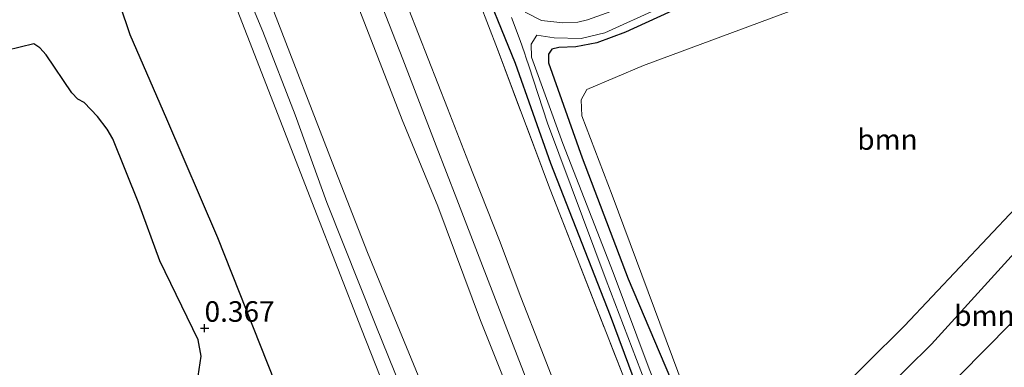
# Model space of a CAD drawing. Units: metres. Extents: x 189994 to 194969, y 506248 to 512503.
# Drawn here: x 192136 to 192255, y 506519 to 506561 of the extents above; entities that cross this region are included whole.
import ezdxf
from ezdxf.enums import TextEntityAlignment as Align

# ---------------------------------------------------------------- set-up
doc = ezdxf.new("R2010")
doc.units = ezdxf.units.M
doc.linetypes.add('IE-TERREINAFSCHEIDING', pattern=[10, 8, -2])
doc.layers.get('0').update_dxf_attribs({"lineweight": 25})
for name, color, linetype, lineweight in [('B-ME-GR-BOMENSTRUIKEN-GV-B6', 93, 'Continuous', 18), ('B-ME-GR-BOOM-GV-B6', 93, 'Continuous', 18), ('B-ME-GW-HOOGTEPUNT-S-B1', 10, 'Continuous', 25), ('B-ME-GW-INSTEEKWATERGANG-L-B1', 10, 'Continuous', 25), ('B-ME-GW-KRUINLIJN-L-B1', 93, 'Continuous', 18), ('B-ME-GW-TEENLIJN-L-B1', 93, 'Continuous', 18), ('B-ME-IE-GRASLAND-GV-B6', 93, 'Continuous', 18), ('B-ME-IE-GRONDWERKLIJN-GROND_INGERICHT-GV-B6', 253, 'Continuous', 18), ('B-ME-IE-RIET-GV-B6', 10, 'Continuous', 25), ('B-ME-IE-TERREINAFSCHEIDING-RASTERHEKWERK-L-B1', 8, 'IE-TERREINAFSCHEIDING', 18), ('B-ME-OG-WATER-GV-B6', 153, 'Continuous', 18), ('B-ME-VH-VERH_SOORT-BITUMEN-GV-B6', 8, 'IE-TERREINAFSCHEIDING-NATUURLIJK-HOUTWAL', 18)]:
    doc.layers.add(name, color=color, linetype=linetype, lineweight=lineweight)
doc.styles.add('NLCS-ISO', font='NLCS-ISO.TTF')
doc.linetypes.add('IE-TERREINAFSCHEIDING-NATUURLIJK-HOUTWAL', pattern='A,7,-1.5,[67,NLCS.SHX,S=0.75,R=45,X=0,Y=0],-1.5,7,-1.5,[70,NLCS.SHX,S=0.75,R=0,X=0,Y=0],-1.5', length=20)

# ---------------------------------------------------------------- blocks, each defined once
blk = doc.blocks.new('hoogtepunt')
for p, q in [((-0.5, 0), (0.5, 0)), ((0, 0.5), (0, -0.5))]:
    blk.add_line(p, q)

msp = doc.modelspace()

# ---------------------------------------------------------------- linework, layer by layer
at = {"layer": 'B-ME-GR-BOMENSTRUIKEN-GV-B6'}
msp.add_polyline3d([(192133.89, 506557.64, 0.25), (192137.25, 506558.45, 0.3), (192137.95, 506557.96, 0.29), (192138.75, 506557.09, 0.29), (192141.84, 506552.48, 0.29), (192142.57, 506551.71, 0.29), (192143.36, 506551.3, 0.29), (192144.97, 506549.61, 0.29), (192146.13, 506548.05, 0.29), (192146.83, 506546.9, 0.29), (192149.99, 506539.02, 0.29), (192152.55, 506532.06, 0.29), (192157.23, 506522.44, 0.32), (192157.57, 506520.46, 0.32), (192157.2, 506518.05, 0.32)], dxfattribs=at)
at = {"layer": 'B-ME-GR-BOOM-GV-B6'}
for points in [[(192223.63, 506506.02, -0.08), (192223.03, 506505.5, -0.15), (192221.57, 506505.85, -0.16), (192220.38, 506507.24, -0.15), (192216.3, 506516.53, -0.09), (192207.54, 506540.04, 0.02), (192203.87, 506549.66, 0.02), (192203.78, 506551.61, -0.03), (192204.45, 506552.88, -0.09), (192211.34, 506555.8, -0.15), (192230.15, 506562.75, -0.07), (192247.09, 506569.64, -0.2), (192265.81, 506577.62, -0.27), (192274.71, 506581.22, -0.26), (192280.92, 506563.57, -0.16), (192271, 506553.38, -0.11), (192256.56, 506538.4, -0.15), (192243.07, 506524.16, -0.05), (192229.12, 506510.27, -0.07), (192223.63, 506506.02, -0.08)], [(192220.33, 506492.22, 0.59), (192220.31, 506492.44, 0.58), (192220.64, 506493.99, 0.42), (192221.82, 506496.17, 0.31), (192224.71, 506500.03, 0.14), (192234.2, 506509.93, -0.07), (192246.39, 506521.91, -0.04), (192261.29, 506538.34, -0.09), (192282.15, 506560.24, -0.22), (192284.12, 506554.29, -0.2), (192272.65, 506542.36, -0.11), (192259.05, 506527.51, -0.02), (192246.75, 506515.05, 0.05), (192235.04, 506502.6, 0.19), (192228.7, 506495.75, 0.34), (192227.88, 506494.76, 0.39), (192220.33, 506492.22, 0.59)], [(192287.24, 506546.17, 2.07), (192280.37, 506538.9, 2.31), (192278.22, 506536.43, 2.16), (192277, 506535.54, 2.08), (192275.61, 506534.84, 1.97), (192274.15, 506533.82, 1.91), (192272.8, 506532.75, 1.81), (192271.51, 506530.78, 1.86), (192264.46, 506522.3, 2.18), (192255.73, 506513.23, 2.15), (192249.73, 506506.68, 2.39), (192243.08, 506499.88, 2.23), (192227.88, 506494.76, 0.39), (192228.7, 506495.75, 0.34), (192235.04, 506502.6, 0.19), (192246.75, 506515.05, 0.05), (192259.05, 506527.51, -0.02), (192272.65, 506542.36, -0.11), (192284.12, 506554.29, -0.2), (192285.67, 506550.27, 0.69), (192287.24, 506546.17, 2.07)]]:
    msp.add_polyline3d(points, dxfattribs=at)
at = {"layer": 'B-ME-GW-INSTEEKWATERGANG-L-B1'}
msp.add_polyline3d([(192217.24, 506563.52, -0.28), (192209.15, 506559.86, -0.3), (192205.68, 506558.56, -0.33), (192203.12, 506558.05, -0.28), (192201.06, 506557.98, -0.22), (192200.2, 506557.8, -0.18), (192199.79, 506557.19, -0.16), (192199.81, 506556.13, -0.14), (192203.91, 506544.56, 0), (192209.48, 506529.86, -0.03), (192214.63, 506517.75, 0.06), (192218.85, 506507.07, 0.09), (192219.27, 506504.84, 0.13), (192218.21, 506503.86, 0.16), (192217.48, 506503.72, 0.18), (192216.72, 506503.94, 0.17), (192216.17, 506504.09, 0.16), (192214.57, 506505.96, 0.16), (192207.34, 506525.36, 0.14), (192200.08, 506543.88, 0.06), (192195.78, 506556.04, -0.08), (192191.15, 506567.49, -0.08)], dxfattribs=at)
at = {"layer": 'B-ME-GW-KRUINLIJN-L-B1'}
for points in [[(192116.23, 506717.63, 3.77), (192116.03, 506706.85, 3.89), (192116.29, 506701, 3.88), (192117.1, 506695.19, 3.84), (192119.47, 506685.62, 3.82), (192122.46, 506676.86, 3.81), (192126.11, 506666.6, 3.82), (192131.33, 506652.92, 3.76), (192137.31, 506637.29, 3.72), (192141.57, 506625.58, 3.76), (192148.68, 506607.79, 3.72), (192154.16, 506593.65, 3.76), (192159.56, 506579.97, 3.76), (192166.43, 506562.35, 3.8), (192173.51, 506544.03, 3.82), (192177.79, 506533.07, 3.87), (192183.95, 506518.11, 3.79), (192188.73, 506505.32, 3.77), (192192.03, 506497.21, 3.74), (192197.48, 506484.53, 3.7)], [(192193.61, 506557.79, 0.51), (192188.12, 506572, 0.48), (192179.62, 506595.12, 0.48), (192171.48, 506614.73, 0.52), (192165.58, 506629.54, 0.55), (192158.95, 506647.01, 0.58), (192151.1, 506666.04, 0.59), (192145.74, 506681.49, 0.54), (192142.39, 506691.94, 0.52), (192139.53, 506702.26, 0.56), (192138.85, 506709.47, 0.51), (192139.24, 506711.99, 0.56), (192139.72, 506712.57, 0.58), (192141.11, 506713, 0.6), (192142.39, 506713.11, 0.53), (192143.53, 506712.94, 0.48), (192144.18, 506712.69, 0.39), (192144.45, 506712.09, 0.29), (192144.9, 506710.15, 0.04)], [(192132.48, 506643.22, 3.93), (192137.79, 506630.02, 3.96), (192143.87, 506613.93, 3.96), (192149.51, 506599.74, 3.9), (192154.97, 506585.28, 3.88), (192161.61, 506568.34, 3.88), (192165.06, 506559.92, 3.91), (192168.99, 506549.81, 3.95), (192172.87, 506539.15, 3.97), (192178.81, 506524.17, 3.97), (192184.22, 506510.85, 3.91), (192188.89, 506496.63, 3.96), (192191.09, 506491.09, 3.92), (192194.58, 506483.57, 3.94)], [(192186.64, 506481.09, 3.15), (192186.69, 506487.27, 3.71), (192186.66, 506491.41, 3.83), (192186.31, 506495.99, 3.83), (192185.22, 506501.58, 3.83), (192181.61, 506512.24, 3.8), (192177.08, 506523.73, 3.78), (192171.31, 506538.51, 3.76), (192164.1, 506557.05, 3.71), (192157.95, 506572.91, 3.73), (192150.73, 506591.7, 3.67), (192143.81, 506608.63, 3.76), (192139.73, 506619.5, 3.78), (192133.06, 506636.89, 3.78)]]:
    msp.add_polyline3d(points, dxfattribs=at)
at = {"layer": 'B-ME-GW-TEENLIJN-L-B1'}
for points in [[(192180.22, 506479.03, 1.05), (192177.58, 506489.26, 0.99), (192172.97, 506501.55, 0.72), (192167.37, 506515.17, 0.62), (192159.56, 506534.88, 0.57), (192153.35, 506549.32, 0.44), (192148.91, 506559.57, 0.48), (192143.98, 506574.27, 0.55), (192140.83, 506582.14, 0.58), (192136.08, 506594.03, 0.62), (192131.83, 506606.93, 0.7), (192126.17, 506620.78, 0.71), (192120.92, 506635.87, 0.86), (192115.56, 506650.69, 0.9), (192110.67, 506664.75, 1.04), (192105.52, 506681.05, 0.96), (192097.94, 506706.24, 0.85), (192097.84, 506710.76, 0.93), (192097.89, 506711.76, 0.96), (192098.55, 506714.45, 1), (192100.82, 506719.48, 1.49), (192102.16, 506722.47, 1.79), (192105.69, 506730.73, 2.37), (192113.37, 506750.31, 3.21)], [(192118.95, 506712.85, 3.12), (192119.5, 506711.88, 2.99), (192122.85, 506703.65, 1.95), (192127.04, 506692.79, 1.23), (192132.61, 506677.48, 1.07), (192138.29, 506662.63, 0.98), (192145.29, 506644.18, 0.95), (192153.53, 506622.62, 0.97), (192157.83, 506611.68, 0.99), (192162.53, 506599.58, 1.11), (192166.46, 506589.12, 0.95), (192171.26, 506576.84, 0.98), (192177.71, 506560.25, 1), (192182, 506549.19, 1.09), (192186.37, 506538.68, 1.15), (192191.54, 506524.79, 1.08), (192196.82, 506511.62, 1.1), (192202.7, 506497.41, 1.25), (192206.85, 506487.69, 1.32)], [(192227.88, 506494.76, 0.39), (192228.7, 506495.75, 0.34), (192235.04, 506502.6, 0.19), (192246.75, 506515.05, 0.05), (192259.05, 506527.51, -0.02), (192272.65, 506542.36, -0.11), (192284.12, 506554.29, -0.2)]]:
    msp.add_polyline3d(points, dxfattribs=at)
at = {"layer": 'B-ME-IE-GRASLAND-GV-B6'}
for points in [[(192178.33, 506566.21, 0.87), (192182.11, 506556.57, 0.89), (192186.14, 506546.05, 1.07), (192188.68, 506539.54, 1.11), (192191.57, 506531.97, 0.94), (192194.74, 506523.78, 0.94), (192198.03, 506515.31, 0.98), (192201.6, 506506.23, 1.04), (192204.21, 506499.43, 1.04), (192204.25, 506499.32, 1.04), (192205.39, 506496.71, 1.04), (192207.13, 506492.72, 1.14), (192209.09, 506488.45, 1.2), (192206.85, 506487.69, 1.32), (192202.7, 506497.41, 1.25), (192196.82, 506511.62, 1.1), (192191.54, 506524.79, 1.08), (192186.37, 506538.68, 1.15), (192182, 506549.19, 1.09), (192177.71, 506560.25, 1), (192171.26, 506576.84, 0.98)], [(192191.15, 506567.49, -0.08), (192195.78, 506556.04, -0.08), (192200.08, 506543.88, 0.06), (192207.34, 506525.36, 0.14), (192214.57, 506505.96, 0.16), (192216.17, 506504.09, 0.16), (192216.72, 506503.94, 0.17), (192214.7, 506502.87, 0.5), (192209.28, 506517.04, 0.49), (192200.02, 506540.71, 0.53), (192193.61, 506557.79, 0.51), (192188.12, 506572, 0.48)], [(192217.24, 506563.52, -0.28), (192209.15, 506559.86, -0.3), (192205.68, 506558.56, -0.33), (192203.12, 506558.05, -0.28), (192201.06, 506557.98, -0.22), (192200.2, 506557.8, -0.18), (192199.79, 506557.19, -0.16), (192199.81, 506556.13, -0.14), (192203.91, 506544.56, 0), (192209.48, 506529.86, -0.03), (192214.63, 506517.75, 0.06), (192218.85, 506507.07, 0.09), (192219.27, 506504.84, 0.13), (192218.21, 506503.86, 0.16), (192217.48, 506503.72, 0.18), (192216.72, 506503.94, 0.17), (192216.17, 506504.09, 0.16), (192214.57, 506505.96, 0.16), (192207.34, 506525.36, 0.14), (192200.08, 506543.88, 0.06), (192195.78, 506556.04, -0.08), (192191.15, 506567.49, -0.08)], [(192195.31, 506561.63, -1.08), (192196.37, 506558.84, -1.08), (192196.87, 506557.35, -1.08), (192197.09, 506556.68, -1.08), (192197.42, 506555.75, -1.08), (192199.67, 506548.8, -1.08), (192206.82, 506529.7, -1.08), (192212.08, 506515.94, -1.08), (192215.93, 506505.6, -1.08), (192216.34, 506505.05, -1.08), (192216.89, 506504.94, -1.08), (192217.16, 506505.07, -1.08), (192217.18, 506505.65, -1.08), (192216.39, 506508.08, -1.08), (192212.05, 506518.94, -1.08), (192207.66, 506530.63, -1.08), (192201.55, 506546.31, -1.08), (192197.74, 506556.83, -1.08), (192197.71, 506558.39, -1.08), (192198.38, 506559.47, -1.08), (192200.5, 506559.17, -1.08), (192203.76, 506559.07, -1.08), (192206.66, 506559.75, -1.08), (192213.27, 506562.78, -1.08)], [(192210.23, 506563.39, -1.08), (192204.55, 506561.33, -1.08), (192203.36, 506561.05, -1.08), (192201.56, 506560.97, -1.08), (192198.95, 506561.26, -1.08), (192196.98, 506562.27, -1.08)]]:
    msp.add_polyline3d(points, dxfattribs=at)
at = {"layer": 'B-ME-IE-GRONDWERKLIJN-GROND_INGERICHT-GV-B6'}
for points in [[(192132.61, 506677.48, 1.07), (192138.29, 506662.63, 0.98), (192145.29, 506644.18, 0.95), (192153.53, 506622.62, 0.97), (192157.83, 506611.68, 0.99), (192162.53, 506599.58, 1.11), (192166.46, 506589.12, 0.95), (192171.26, 506576.84, 0.98), (192177.71, 506560.25, 1), (192182, 506549.19, 1.09), (192186.37, 506538.68, 1.15), (192191.54, 506524.79, 1.08), (192196.82, 506511.62, 1.1), (192202.7, 506497.41, 1.25), (192206.85, 506487.69, 1.32), (192197.48, 506484.53, 3.7)], [(192197.48, 506484.53, 3.7), (192192.03, 506497.21, 3.74), (192188.73, 506505.32, 3.77), (192183.95, 506518.11, 3.79), (192177.79, 506533.07, 3.87), (192173.51, 506544.03, 3.82), (192166.43, 506562.35, 3.8), (192159.56, 506579.97, 3.76), (192154.16, 506593.65, 3.76), (192148.68, 506607.79, 3.72), (192141.57, 506625.58, 3.76), (192137.31, 506637.29, 3.72), (192131.33, 506652.92, 3.76)], [(192133.06, 506636.89, 3.78), (192139.73, 506619.5, 3.78), (192143.81, 506608.63, 3.76), (192150.73, 506591.7, 3.67), (192157.95, 506572.91, 3.73), (192164.1, 506557.05, 3.71), (192171.31, 506538.51, 3.76), (192177.08, 506523.73, 3.78), (192181.61, 506512.24, 3.8), (192185.22, 506501.58, 3.83), (192186.31, 506495.99, 3.83), (192186.66, 506491.41, 3.83), (192186.69, 506487.27, 3.71), (192186.64, 506481.09, 3.15)], [(192186.64, 506481.09, 3.15), (192180.22, 506479.03, 1.05), (192177.58, 506489.26, 0.99), (192172.97, 506501.55, 0.72), (192167.37, 506515.17, 0.62), (192159.56, 506534.88, 0.57), (192153.35, 506549.32, 0.44), (192148.91, 506559.57, 0.48), (192143.98, 506574.27, 0.55), (192140.83, 506582.14, 0.58), (192136.08, 506594.03, 0.62), (192131.83, 506606.93, 0.7)], [(192166.43, 506562.35, 3.8), (192173.51, 506544.03, 3.82), (192177.79, 506533.07, 3.87), (192183.95, 506518.11, 3.79), (192188.73, 506505.32, 3.77), (192192.03, 506497.21, 3.74), (192197.48, 506484.53, 3.7), (192192.14, 506482.76, 3.8), (192191.04, 506485.08, 3.81), (192190.73, 506482.29, 3.49), (192186.64, 506481.09, 3.15), (192186.69, 506487.27, 3.71), (192186.66, 506491.41, 3.83), (192186.31, 506495.99, 3.83), (192185.22, 506501.58, 3.83), (192181.61, 506512.24, 3.8), (192177.08, 506523.73, 3.78), (192171.31, 506538.51, 3.76), (192164.1, 506557.05, 3.71), (192157.95, 506572.91, 3.73)], [(192188.12, 506572, 0.48), (192193.61, 506557.79, 0.51), (192200.02, 506540.71, 0.53), (192209.28, 506517.04, 0.49), (192214.7, 506502.87, 0.5), (192216.72, 506503.94, 0.17), (192217.48, 506503.72, 0.18), (192218.21, 506503.86, 0.16), (192219.27, 506504.84, 0.13), (192218.85, 506507.07, 0.09), (192214.63, 506517.75, 0.06), (192209.48, 506529.86, -0.03), (192203.91, 506544.56, 0), (192199.81, 506556.13, -0.14), (192199.79, 506557.19, -0.16), (192200.2, 506557.8, -0.18), (192201.06, 506557.98, -0.22), (192203.12, 506558.05, -0.28), (192205.68, 506558.56, -0.33), (192209.15, 506559.86, -0.3), (192217.24, 506563.52, -0.28)], [(192230.15, 506562.75, -0.07), (192211.34, 506555.8, -0.15), (192204.45, 506552.88, -0.09), (192203.78, 506551.61, -0.03), (192203.87, 506549.66, 0.02), (192207.54, 506540.04, 0.02), (192216.3, 506516.53, -0.09), (192220.38, 506507.24, -0.15), (192221.57, 506505.85, -0.16), (192223.03, 506505.5, -0.15), (192223.63, 506506.02, -0.08), (192229.12, 506510.27, -0.07), (192243.07, 506524.16, -0.05), (192256.56, 506538.4, -0.15)], [(192261.29, 506538.34, -0.09), (192246.39, 506521.91, -0.04), (192234.2, 506509.93, -0.07), (192224.71, 506500.03, 0.14), (192221.82, 506496.17, 0.31), (192220.64, 506493.99, 0.42), (192220.31, 506492.44, 0.58), (192220.33, 506492.22, 0.59), (192211.96, 506489.41, 1.06), (192208.25, 506498.03, 0.95), (192208.5, 506498.15, 0.94), (192207.39, 506500.75, 0.94), (192207.09, 506500.61, 0.95), (192205.96, 506503.41, 0.94), (192202.21, 506512.88, 0.98), (192198.9, 506521.3, 0.97), (192196.44, 506527.64, 0.97), (192193.84, 506534.53, 1.04), (192190.1, 506544.03, 0.96), (192187.52, 506550.6, 0.9), (192182.84, 506562.59, 0.87)]]:
    msp.add_polyline3d(points, dxfattribs=at)
at = {"layer": 'B-ME-IE-RIET-GV-B6'}
for points in [[(192143.98, 506574.27, 0.55), (192148.91, 506559.57, 0.48), (192153.35, 506549.32, 0.44), (192159.56, 506534.88, 0.57), (192167.37, 506515.17, 0.62)], [(192157.2, 506518.05, 0.32), (192157.57, 506520.46, 0.32), (192157.23, 506522.44, 0.32), (192152.55, 506532.06, 0.29), (192149.99, 506539.02, 0.29), (192146.83, 506546.9, 0.29), (192146.13, 506548.05, 0.29), (192144.97, 506549.61, 0.29), (192143.36, 506551.3, 0.29), (192142.57, 506551.71, 0.29), (192141.84, 506552.48, 0.29), (192138.75, 506557.09, 0.29), (192137.95, 506557.96, 0.29), (192137.25, 506558.45, 0.3), (192133.89, 506557.64, 0.25)]]:
    msp.add_polyline3d(points, dxfattribs=at)
at = {"layer": 'B-ME-IE-TERREINAFSCHEIDING-RASTERHEKWERK-L-B1'}
msp.add_polyline3d([(192193.61, 506557.79, 0.51), (192200.02, 506540.71, 0.53), (192209.28, 506517.04, 0.49), (192214.7, 506502.87, 0.5), (192216.72, 506503.94, 0.17)], dxfattribs=at)
at = {"layer": 'B-ME-OG-WATER-GV-B6'}
for points in [[(192213.27, 506562.78, -1.08), (192206.66, 506559.75, -1.08), (192203.76, 506559.07, -1.08), (192200.5, 506559.17, -1.08), (192198.38, 506559.47, -1.08), (192197.71, 506558.39, -1.08), (192197.74, 506556.83, -1.08), (192201.55, 506546.31, -1.08), (192207.66, 506530.63, -1.08), (192212.05, 506518.94, -1.08), (192216.39, 506508.08, -1.08), (192217.18, 506505.65, -1.08), (192217.16, 506505.07, -1.08), (192216.89, 506504.94, -1.08), (192216.34, 506505.05, -1.08), (192215.93, 506505.6, -1.08), (192212.08, 506515.94, -1.08), (192206.82, 506529.7, -1.08), (192199.67, 506548.8, -1.08), (192197.42, 506555.75, -1.08), (192197.09, 506556.68, -1.08), (192196.87, 506557.35, -1.08), (192196.37, 506558.84, -1.08), (192195.31, 506561.63, -1.08)], [(192196.98, 506562.27, -1.08), (192198.95, 506561.26, -1.08), (192201.56, 506560.97, -1.08), (192203.36, 506561.05, -1.08), (192204.55, 506561.33, -1.08), (192210.23, 506563.39, -1.08)]]:
    msp.add_polyline3d(points, dxfattribs=at)
at = {"layer": 'B-ME-VH-VERH_SOORT-BITUMEN-GV-B6'}
for points in [[(192198.03, 506515.31, 0.98), (192194.74, 506523.78, 0.94), (192191.57, 506531.97, 0.94), (192188.68, 506539.54, 1.11), (192186.14, 506546.05, 1.07), (192182.11, 506556.57, 0.89), (192178.33, 506566.21, 0.87)], [(192182.84, 506562.59, 0.87), (192187.52, 506550.6, 0.9), (192190.1, 506544.03, 0.96), (192193.84, 506534.53, 1.04), (192196.44, 506527.64, 0.97), (192198.9, 506521.3, 0.97), (192202.21, 506512.88, 0.98)]]:
    msp.add_polyline3d(points, dxfattribs=at)

# ---------------------------------------------------------------- block references
at = {"layer": 'B-ME-GW-HOOGTEPUNT-S-B1', "rotation": 90}
msp.add_blockref('hoogtepunt', (192157.99, 506523.86, 0.37), dxfattribs=at)
msp.add_blockref('hoogtepunt', (192157.99, 506523.86, 0.37), dxfattribs=at)

# ---------------------------------------------------------------- texts
at = {"layer": 'B-ME-GR-BOOM-GV-B6', "ltscale": 0.2, "style": 'NLCS-ISO'}
for p in [(192241.02, 506546.8), (192252.81, 506525.39)]:
    msp.add_text('bmn', height=2.5, dxfattribs=at).set_placement(p, align=Align.MIDDLE_CENTER)
at = {"layer": 'B-ME-GW-HOOGTEPUNT-S-B1', "ltscale": 0.2, "style": 'NLCS-ISO'}
msp.add_text('0.367', height=2.5, dxfattribs=at).set_placement((192157.99, 506523.86, 0.37), align=Align.BOTTOM_LEFT)
msp.add_text('0.367', height=2.5, dxfattribs=at).set_placement((192157.99, 506523.86, 0.37), align=Align.BOTTOM_LEFT)

doc.saveas('drawing.dxf')
